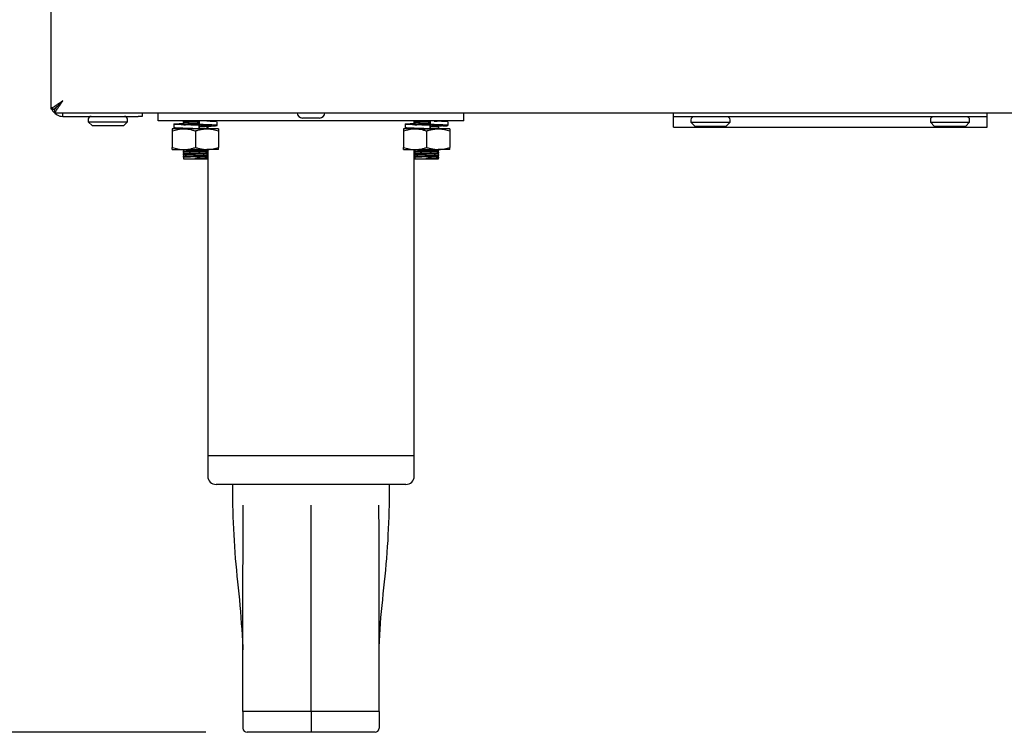
# Model space of a CAD drawing. Units: millimetres. Extents: x 5 to 415, y 5 to 292.
# Drawn here: x 39 to 63, y 60 to 77 of the extents above; entities that cross this region are included whole.
import ezdxf

# ---------------------------------------------------------------- set-up
doc = ezdxf.new("R2010")
doc.units = ezdxf.units.MM
doc.layers.add('FORMAT', color=7, linetype='Continuous')
doc.styles.add('SLDTEXTSTYLE0', font='TXT', dxfattribs={"width": 0.75})
doc.dimstyles.new('SLDDIMSTYLE0', dxfattribs={"dimtxt": 3.5, "dimasz": 3.302, "dimexe": 0, "dimexo": 0.0625, "dimgap": 0.875, "dimtad": 1, "dimlfac": 10, "dimrnd": 1e-09, "dimzin": 12, "dimdsep": 46, "dimtxsty": 'SLDTEXTSTYLE0', "dimsah": 1, "dimcen": 0.09, "dimadec": 0, "dimazin": 3, "dimtfac": 1, "dimtofl": 0, "dimtmove": 0, "dimatfit": 3, "dimfxl": 0, "dimfrac": 2, "dimtolj": 1, "dimtzin": 12, "dimarcsym": 0})

# ---------------------------------------------------------------- blocks, each defined once
blk = doc.blocks.new('_D_3')
at = {"layer": 'FORMAT'}
for p, q in [((44.779, 84.212), (30.778, 84.212)), ((31.778, 84.212), (31.778, 59.712)), ((43.529, 59.712), (30.778, 59.712))]:
    blk.add_line(p, q, dxfattribs=at)
for points in [[(31.778, 84.212), (31.27, 80.91), (32.286, 80.91)], [(31.778, 59.712), (32.286, 63.014), (31.27, 63.014)]]:
    blk.add_solid(points, dxfattribs=at)
at = {"layer": 'FORMAT', "insert": (27.266, 68.347), "char_height": 3.5, "attachment_point": 1, "rotation": 90, "style": 'SLDTEXTSTYLE0'}
blk.add_mtext('245', dxfattribs=at)

msp = doc.modelspace()

# ---------------------------------------------------------------- linework, layer by layer
at = {"color": 7, "linetype": 'Continuous', "lineweight": 25}
for p, q in [((39.7793, 83.8651), (39.7793, 74.8092)), ((39.7793, 74.8092), (39.8693, 74.8092)), ((39.8764, 74.7121), (39.8764, 74.8021)), ((39.8764, 74.7121), (129.6823, 74.7121)), ((40.0693, 74.6221), (40.0693, 74.7121)), ((41.9893, 74.7121), (41.9893, 74.6221)), ((42.3793, 74.5121), (42.3793, 74.7121)), ((49.7793, 74.5121), (49.7793, 74.7121)), ((54.8543, 74.6121), (54.8543, 74.7121)), ((62.4543, 74.6121), (62.4543, 74.7121)), ((40.0693, 74.6221), (41.8893, 74.6221)), ((40.6843, 74.5521), (40.6843, 74.4921)), ((40.6843, 74.4921), (40.7843, 74.3921)), ((40.6843, 74.4921), (41.6343, 74.4921)), ((41.5343, 74.3921), (41.6343, 74.4921)), ((41.6343, 74.4921), (41.6343, 74.5521)), ((41.9893, 74.6221), (41.8893, 74.6221)), ((49.7793, 74.5121), (42.3793, 74.5121)), ((42.7564, 74.4364), (42.7564, 74.3507)), ((42.9812, 74.4859), (42.9789, 74.4865)), ((42.9812, 74.4259), (42.9789, 74.4265)), ((42.9943, 74.5121), (42.9943, 74.4996)), ((42.9943, 74.4771), (42.9943, 74.4396)), ((43.3664, 74.5121), (43.3664, 74.4264)), ((43.3664, 74.4073), (43.3664, 74.3216)), ((43.3667, 74.4073), (43.3664, 74.4073)), ((43.3667, 74.3216), (43.3667, 74.4073)), ((43.8023, 74.403), (43.8023, 74.4888)), ((46.2843, 74.5821), (45.8743, 74.5821)), ((48.3564, 74.4364), (48.3564, 74.3507)), ((48.5793, 74.4864), (48.5793, 74.5121)), ((48.5793, 74.4523), (48.5793, 74.4855)), ((48.5943, 74.5121), (48.5943, 74.4996)), ((48.5943, 74.4771), (48.5943, 74.4396)), ((48.9664, 74.5121), (48.9664, 74.4264)), ((48.9664, 74.4073), (48.9664, 74.3216)), ((48.9667, 74.4073), (48.9664, 74.4073)), ((48.9667, 74.3216), (48.9667, 74.4073)), ((49.4023, 74.403), (49.4023, 74.4888)), ((54.8543, 74.3621), (54.8543, 74.6121)), ((62.4543, 74.6121), (54.8543, 74.6121)), ((55.2793, 74.5421), (55.2793, 74.4821)), ((55.2793, 74.4821), (55.3793, 74.3821)), ((55.2793, 74.4821), (56.2293, 74.4821)), ((56.1293, 74.3821), (56.2293, 74.4821)), ((56.2293, 74.4821), (56.2293, 74.5421)), ((61.0793, 74.5421), (61.0793, 74.4821)), ((61.0793, 74.4821), (61.1793, 74.3821)), ((61.0793, 74.4821), (62.0293, 74.4821)), ((61.9293, 74.3821), (62.0293, 74.4821)), ((62.0293, 74.4821), (62.0293, 74.5421)), ((62.4543, 74.3621), (62.4543, 74.6121)), ((41.5343, 74.3921), (40.7843, 74.3921)), ((42.9993, 74.3216), (42.7193, 74.3216)), ((42.7193, 74.2716), (42.7193, 73.8716)), ((43.5593, 74.3216), (42.9993, 74.3216)), ((43.2793, 74.2716), (43.2793, 73.8716)), ((43.8393, 74.3216), (43.5593, 74.3216)), ((43.5643, 74.3496), (43.5643, 74.3871)), ((43.5643, 74.3216), (43.5643, 74.3271)), ((43.577, 74.3958), (43.5778, 74.3965)), ((43.577, 74.3358), (43.5778, 74.3365)), ((43.5793, 74.3872), (43.5793, 74.3381)), ((43.5793, 74.3352), (43.5793, 74.3216)), ((43.8393, 74.2716), (43.8393, 73.8716)), ((48.5993, 74.3216), (48.3193, 74.3216)), ((48.3193, 74.2716), (48.3193, 73.8716)), ((48.5793, 74.3216), (48.5793, 74.3348)), ((49.1593, 74.3216), (48.5993, 74.3216)), ((48.8793, 74.2716), (48.8793, 73.8716)), ((48.8834, 74.3216), (48.9253, 74.3229)), ((49.4393, 74.3216), (49.1593, 74.3216)), ((49.1643, 74.3496), (49.1643, 74.3871)), ((49.1643, 74.3216), (49.1643, 74.3271)), ((49.4393, 74.2716), (49.4393, 73.8716)), ((54.8543, 74.3621), (62.4543, 74.3621)), ((56.1293, 74.3821), (55.3793, 74.3821)), ((61.9293, 74.3821), (61.1793, 74.3821)), ((42.7193, 73.8216), (42.9993, 73.8216)), ((42.9812, 73.7059), (42.9789, 73.7065)), ((42.9943, 73.8171), (42.9943, 73.7796)), ((42.9943, 73.7571), (42.9943, 73.7196)), ((42.9943, 73.6971), (42.9943, 73.6596)), ((42.9993, 73.8216), (43.5593, 73.8216)), ((43.8393, 73.8216), (43.5593, 73.8216)), ((43.5643, 73.8096), (43.5643, 73.8216)), ((43.5643, 73.7496), (43.5643, 73.7871)), ((43.5643, 73.6896), (43.5643, 73.7271)), ((43.577, 73.7358), (43.5778, 73.7365)), ((43.5793, 73.8216), (43.5793, 73.7981)), ((43.5793, 73.7952), (43.5793, 73.7381)), ((43.5793, 73.7352), (43.5793, 73.6781)), ((48.3193, 73.8216), (48.5993, 73.8216)), ((48.5793, 73.7664), (48.5793, 73.8216)), ((48.5793, 73.7064), (48.5793, 73.7655)), ((48.5793, 73.6464), (48.5793, 73.7055)), ((48.5943, 73.8171), (48.5943, 73.7796)), ((48.5943, 73.7571), (48.5943, 73.7196)), ((48.5943, 73.6971), (48.5943, 73.6596)), ((48.5993, 73.8216), (49.1593, 73.8216)), ((49.4393, 73.8216), (49.1593, 73.8216)), ((49.1643, 73.8096), (49.1643, 73.8216)), ((49.1643, 73.7496), (49.1643, 73.7871)), ((49.1643, 73.6896), (49.1643, 73.7271)), ((42.9812, 73.6459), (42.9789, 73.6465)), ((42.9943, 73.6371), (42.9943, 73.5921)), ((42.9943, 73.5921), (43.2793, 73.5921)), ((43.2793, 73.6052), (43.2793, 73.6146)), ((43.2793, 73.6015), (43.2793, 73.6052)), ((43.2793, 73.5921), (43.2793, 73.6015)), ((43.2793, 73.5921), (43.5643, 73.5921)), ((43.5643, 73.6296), (43.5643, 73.6671)), ((43.577, 73.6758), (43.5778, 73.6765)), ((43.5793, 73.6752), (43.5793, 73.6181)), ((43.5793, 73.6152), (43.5793, 66.4121)), ((48.5793, 66.4121), (48.5793, 73.6455)), ((48.5943, 73.6371), (48.5943, 73.5921)), ((48.5943, 73.5921), (48.8793, 73.5921)), ((48.8793, 73.6052), (48.8793, 73.6146)), ((48.8793, 73.6015), (48.8793, 73.6052)), ((48.8793, 73.5921), (48.8793, 73.6015)), ((48.8793, 73.5921), (49.1643, 73.5921)), ((49.1643, 73.6296), (49.1643, 73.6671)), ((43.5793, 66.4121), (43.5793, 65.9121)), ((43.5793, 66.4121), (46.0793, 66.4121)), ((46.0793, 66.4121), (48.5793, 66.4121)), ((48.5793, 65.9121), (48.5793, 66.4121)), ((46.0793, 65.7121), (43.7793, 65.7121)), ((44.1793, 65.7121), (44.1793, 65.2111)), ((48.3793, 65.7121), (46.0793, 65.7121)), ((47.9793, 65.2111), (47.9793, 65.7121)), ((44.4271, 61.776), (44.4293, 61.7058)), ((47.7293, 61.7058), (47.7315, 61.776)), ((46.0793, 60.2121), (44.4293, 60.2121)), ((44.4293, 60.2121), (44.4293, 59.8121)), ((47.7293, 60.2121), (46.0793, 60.2121)), ((46.0793, 60.2121), (46.0793, 59.8121)), ((47.7293, 60.2121), (47.7293, 59.8121)), ((46.0793, 59.7121), (44.5293, 59.7121)), ((46.0793, 59.8121), (46.0793, 59.7121)), ((47.6293, 59.7121), (46.0793, 59.7121))]:
    msp.add_line(p, q, dxfattribs=at)
at = {"color": 7, "linetype": 'Continuous', "lineweight": 25, "flags": 128}
msp.add_lwpolyline([(40.0693, 75.0021), (40.0693, 75.0021)], dxfattribs=at)
at = {"color": 7, "linetype": 'Continuous', "lineweight": 25}
for centre, radius, start, end in [((45.8743, 74.7121), 0.13, 180, 270), ((46.2843, 74.7121), 0.13, 270, 0), ((40.7543, 74.5521), 0.07, 90, 180), ((41.5643, 74.5521), 0.07, 0, 90), ((55.3493, 74.5421), 0.07, 90, 180), ((56.1593, 74.5421), 0.07, 0, 90), ((61.1493, 74.5421), 0.07, 90, 180), ((61.9593, 74.5421), 0.07, 0, 90), ((43.7793, 65.9121), 0.2, 180, 270), ((48.3793, 65.9121), 0.2, 270, 0), ((44.5293, 59.8121), 0.1, 180, 270), ((47.6293, 59.8121), 0.1, 270, 0)]:
    msp.add_arc(centre, radius, start, end, dxfattribs=at)
for points, knots in [([(40.0693, 75.0021), (40.0598, 74.9956), (40.0406, 74.9825), (40.0117, 74.9629), (39.9829, 74.9434), (39.9565, 74.9255), (39.9328, 74.9092), (39.9115, 74.8946), (39.8909, 74.8805), (39.8668, 74.8645), (39.8404, 74.8482), (39.8148, 74.8331), (39.7951, 74.8216), (39.7846, 74.8149), (39.78, 74.811), (39.7796, 74.8098), (39.7793, 74.8092)], [0, 0, 0, 0, 0.0690711, 0.1386155, 0.2096904, 0.2813156, 0.3377831, 0.3945584, 0.4524017, 0.5106862, 0.6058247, 0.703653, 0.7988359, 0.8970327, 0.9482848, 1, 1, 1, 1]), ([(40.0693, 75.0021), (40.0618, 74.9947), (40.0467, 74.9797), (40.0239, 74.9574), (40.0012, 74.935), (39.977, 74.9111), (39.9518, 74.8858), (39.9279, 74.8627), (39.9072, 74.8446), (39.891, 74.8308), (39.8784, 74.8201), (39.8722, 74.814), (39.8697, 74.8107), (39.8694, 74.8097), (39.8693, 74.8092)], [0, 0, 0, 0, 0.0840731, 0.1687102, 0.2552152, 0.3424189, 0.4514272, 0.5627154, 0.6505185, 0.7407179, 0.8286061, 0.9195494, 0.9596279, 1, 1, 1, 1]), ([(39.8764, 74.7121), (39.8784, 74.7137), (39.8823, 74.7168), (39.8961, 74.7403), (39.9155, 74.7737), (39.9462, 74.8224), (39.9984, 74.8971), (40.043, 74.9632), (40.0693, 75.0021)], [0, 0, 0, 0, 0.137444, 0.2698076, 0.3984184, 0.5247233, 0.7200575, 1, 1, 1, 1]), ([(39.8764, 74.8021), (39.8784, 74.8032), (39.8824, 74.8054), (39.8963, 74.8218), (39.9159, 74.8451), (39.947, 74.879), (39.9991, 74.9304), (40.0431, 74.9754), (40.0693, 75.0021)], [0, 0, 0, 0, 0.12682295, 0.25091786, 0.3746751, 0.50050516, 0.70303581, 1, 1, 1, 1]), ([(39.8011, 74.8092), (39.8021, 74.8042), (39.8077, 74.7738), (39.838, 74.7346), (39.8819, 74.6883), (39.9314, 74.6546), (39.9949, 74.6278), (40.0436, 74.6241), (40.0693, 74.6221)], [0, 0, 0, 0, 0.0482583, 0.296404, 0.4423154, 0.6073146, 0.7928714, 1, 1, 1, 1]), ([(39.8662, 74.7753), (39.8561, 74.7804), (39.8379, 74.7897), (39.8299, 74.8032), (39.8264, 74.8092)], [0, 0, 0, 0, 0.5575436, 1, 1, 1, 1]), ([(43.3664, 74.4073), (43.2982, 74.4094), (43.1598, 74.4137), (42.9685, 74.4208), (42.825, 74.4267), (42.7498, 74.4335), (42.7571, 74.4404), (42.8383, 74.4462), (42.9426, 74.4507), (42.9943, 74.4529)], [0, 0, 0, 0, 0.1428404, 0.2894182, 0.4302171, 0.5755279, 0.7208388, 0.8616376, 1, 1, 1, 1]), ([(43.3667, 74.4073), (43.3157, 74.4094), (43.2125, 74.4137), (43.0654, 74.4208), (42.9515, 74.4267), (42.8864, 74.4335), (42.8844, 74.4404), (42.9238, 74.4452), (42.9773, 74.4485), (42.9943, 74.4495)], [0, 0, 0, 0, 0.154008, 0.3120525, 0.4638558, 0.6205319, 0.777208, 0.9290113, 1, 1, 1, 1]), ([(42.9789, 74.4902), (42.9787, 74.4903), (42.9747, 74.4913), (42.9894, 74.4933), (43.0233, 74.4957), (43.0791, 74.4983), (43.1504, 74.5011), (43.2205, 74.5035), (43.291, 74.5056), (43.3379, 74.5069), (43.3649, 74.5079), (43.3669, 74.508)], [0, 0, 0, 0, 0.01150876, 0.16282562, 0.3083119, 0.45644686, 0.60865758, 0.75898298, 0.84146063, 0.98817256, 1, 1, 1, 1]), ([(42.9789, 74.4302), (42.9787, 74.4303), (42.9747, 74.4313), (42.9894, 74.4333), (43.0233, 74.4357), (43.0791, 74.4383), (43.1504, 74.4411), (43.2205, 74.4435), (43.291, 74.4456), (43.3377, 74.4469), (43.3646, 74.4479), (43.3664, 74.448)], [0, 0, 0, 0, 0.0115189, 0.1629694, 0.3085842, 0.4568499, 0.6091951, 0.7596532, 0.8422037, 0.9890452, 1, 1, 1, 1]), ([(42.9787, 74.4859), (42.9814, 74.4843), (42.9866, 74.4813), (42.9918, 74.4783), (42.9943, 74.4768)], [0, 0, 0, 0, 0.5210064, 1, 1, 1, 1]), ([(42.9951, 74.4771), (42.9949, 74.4772), (42.9911, 74.4782), (43.005, 74.4801), (43.0371, 74.4826), (43.0899, 74.4852), (43.1574, 74.488), (43.2236, 74.4904), (43.2904, 74.4925), (43.3375, 74.4939), (43.3655, 74.495), (43.37, 74.4952)], [0, 0, 0, 0, 0.0111115, 0.1600567, 0.3032613, 0.4490737, 0.598899, 0.746868, 0.8280521, 0.9724634, 1, 1, 1, 1]), ([(42.9951, 74.4171), (42.9949, 74.4172), (42.9911, 74.4182), (43.005, 74.4201), (43.0371, 74.4226), (43.0899, 74.4252), (43.1574, 74.428), (43.2237, 74.4304), (43.2904, 74.4325), (43.3362, 74.4339), (43.3631, 74.4349), (43.3664, 74.435)], [0, 0, 0, 0, 0.0111925, 0.1612237, 0.3054725, 0.452348, 0.6032657, 0.7523136, 0.8340896, 0.9795539, 1, 1, 1, 1]), ([(42.9944, 74.4998), (42.9972, 74.5008), (43.0026, 74.5026), (43.0377, 74.5051), (43.0898, 74.5077), (43.1477, 74.5101), (43.1892, 74.5116), (43.2045, 74.5121)], [0, 0, 0, 0, 0.2205975, 0.432693, 0.6486507, 0.8705517, 1, 1, 1, 1]), ([(42.9944, 74.4398), (42.9972, 74.4408), (43.0026, 74.4426), (43.0377, 74.4451), (43.0897, 74.4477), (43.1574, 74.4505), (43.2237, 74.4529), (43.2904, 74.455), (43.3362, 74.4564), (43.3631, 74.4574), (43.3664, 74.4575)], [0, 0, 0, 0, 0.1517294, 0.297611, 0.446149, 0.598775, 0.74951, 0.8322116, 0.9793225, 1, 1, 1, 1]), ([(43.5609, 74.3865), (43.5688, 74.3868), (43.6381, 74.3893), (43.7314, 74.3933), (43.8093, 74.4002), (43.802, 74.407), (43.7163, 74.4129), (43.5652, 74.4201), (43.4321, 74.4243), (43.3664, 74.4264)], [0, 0, 0, 0, 0.0205077, 0.180565, 0.3457514, 0.5109379, 0.6709952, 0.8376219, 1, 1, 1, 1]), ([(43.3667, 74.3975), (43.3884, 74.3983), (43.4354, 74.4001), (43.4936, 74.4028), (43.5377, 74.4052), (43.5621, 74.4075), (43.5618, 74.409), (43.5617, 74.4096)], [0, 0, 0, 0, 0.1941704, 0.4186526, 0.6344153, 0.8548614, 1, 1, 1, 1]), ([(43.6639, 74.404), (43.6656, 74.405), (43.6712, 74.4082), (43.6195, 74.413), (43.544, 74.4176), (43.5055, 74.42)], [0, 0, 0, 0, 0.17973527, 0.58177799, 1, 1, 1, 1]), ([(43.7923, 74.4888), (43.7935, 74.4901), (43.7966, 74.4936), (43.7163, 74.4987), (43.6102, 74.5033), (43.5561, 74.5057)], [0, 0, 0, 0, 0.2264915, 0.6058172, 1, 1, 1, 1]), ([(48.9664, 74.4073), (48.8982, 74.4094), (48.7598, 74.4137), (48.5685, 74.4208), (48.425, 74.4267), (48.3498, 74.4335), (48.3571, 74.4404), (48.4383, 74.4462), (48.5426, 74.4507), (48.5943, 74.4529)], [0, 0, 0, 0, 0.1428404, 0.2894182, 0.4302171, 0.5755279, 0.7208388, 0.8616376, 1, 1, 1, 1]), ([(48.9667, 74.4073), (48.9157, 74.4094), (48.8125, 74.4137), (48.6654, 74.4208), (48.5515, 74.4267), (48.4864, 74.4335), (48.4844, 74.4404), (48.5238, 74.4452), (48.5773, 74.4485), (48.5943, 74.4495)], [0, 0, 0, 0, 0.154008, 0.3120525, 0.4638558, 0.6205319, 0.777208, 0.9290113, 1, 1, 1, 1]), ([(48.5812, 74.4859), (48.58, 74.4861), (48.5745, 74.4874), (48.5889, 74.4895), (48.6234, 74.4919), (48.679, 74.4946), (48.7504, 74.4974), (48.8205, 74.4998), (48.891, 74.5019), (48.9379, 74.5032), (48.9649, 74.5042), (48.967, 74.5042)], [0, 0, 0, 0, 0.0441297, 0.1904352, 0.3311033, 0.4743323, 0.6215021, 0.7668489, 0.8465951, 0.9884482, 1, 1, 1, 1]), ([(48.5812, 74.4259), (48.58, 74.4261), (48.5745, 74.4274), (48.5889, 74.4295), (48.6234, 74.4319), (48.679, 74.4346), (48.7504, 74.4374), (48.8205, 74.4398), (48.891, 74.4419), (48.9377, 74.4432), (48.9646, 74.4442), (48.9664, 74.4442)], [0, 0, 0, 0, 0.0441725, 0.19062, 0.3314245, 0.4747924, 0.622105, 0.7675929, 0.8474164, 0.9894071, 1, 1, 1, 1]), ([(48.5782, 74.4905), (48.5811, 74.4914), (48.5868, 74.4933), (48.624, 74.4957), (48.6789, 74.4983), (48.7505, 74.5011), (48.8205, 74.5035), (48.891, 74.5056), (48.9379, 74.5069), (48.9649, 74.5079), (48.9669, 74.508)], [0, 0, 0, 0, 0.1530786, 0.3002587, 0.4501184, 0.6041013, 0.7561769, 0.8396148, 0.9880349, 1, 1, 1, 1]), ([(48.5782, 74.4305), (48.5811, 74.4314), (48.5868, 74.4333), (48.624, 74.4357), (48.6789, 74.4383), (48.7505, 74.4411), (48.8205, 74.4435), (48.891, 74.4456), (48.9377, 74.4469), (48.9646, 74.4479), (48.9664, 74.448)], [0, 0, 0, 0, 0.15321535, 0.30052698, 0.45052052, 0.60464096, 0.75685241, 0.84036487, 0.98891753, 1, 1, 1, 1]), ([(48.5787, 74.4859), (48.5814, 74.4843), (48.5866, 74.4813), (48.5918, 74.4783), (48.5943, 74.4768)], [0, 0, 0, 0, 0.5210064, 1, 1, 1, 1]), ([(48.5951, 74.4771), (48.5949, 74.4772), (48.5911, 74.4782), (48.605, 74.4801), (48.6371, 74.4826), (48.6899, 74.4852), (48.7574, 74.488), (48.8236, 74.4904), (48.8904, 74.4925), (48.9375, 74.4939), (48.9655, 74.495), (48.97, 74.4952)], [0, 0, 0, 0, 0.0111115, 0.1600567, 0.3032613, 0.4490737, 0.598899, 0.746868, 0.8280521, 0.9724634, 1, 1, 1, 1]), ([(48.5951, 74.4171), (48.5949, 74.4172), (48.5911, 74.4182), (48.605, 74.4201), (48.6371, 74.4226), (48.6899, 74.4252), (48.7574, 74.428), (48.8237, 74.4304), (48.8904, 74.4325), (48.9362, 74.4339), (48.9631, 74.4349), (48.9664, 74.435)], [0, 0, 0, 0, 0.0111925, 0.1612237, 0.3054725, 0.452348, 0.6032657, 0.7523136, 0.8340896, 0.9795539, 1, 1, 1, 1]), ([(48.5944, 74.4998), (48.5972, 74.5008), (48.6026, 74.5026), (48.6377, 74.5051), (48.6898, 74.5077), (48.7477, 74.5101), (48.7892, 74.5116), (48.8045, 74.5121)], [0, 0, 0, 0, 0.2205975, 0.432693, 0.6486507, 0.8705517, 1, 1, 1, 1]), ([(48.5944, 74.4398), (48.5972, 74.4408), (48.6026, 74.4426), (48.6377, 74.4451), (48.6897, 74.4477), (48.7574, 74.4505), (48.8237, 74.4529), (48.8904, 74.455), (48.9362, 74.4564), (48.9631, 74.4574), (48.9664, 74.4575)], [0, 0, 0, 0, 0.1517294, 0.297611, 0.446149, 0.598775, 0.74951, 0.8322116, 0.9793225, 1, 1, 1, 1]), ([(49.3923, 74.403), (49.3935, 74.4044), (49.3969, 74.4079), (49.314, 74.4129), (49.1658, 74.4201), (49.0323, 74.4243), (48.9664, 74.4264)], [0, 0, 0, 0, 0.16346823, 0.43724325, 0.72225526, 1, 1, 1, 1]), ([(48.9667, 74.3975), (48.9884, 74.3983), (49.0354, 74.4001), (49.0936, 74.4028), (49.1377, 74.4052), (49.1621, 74.4075), (49.1618, 74.409), (49.1617, 74.4096)], [0, 0, 0, 0, 0.1941704, 0.4186526, 0.6344153, 0.8548614, 1, 1, 1, 1]), ([(49.0608, 74.5078), (49.0754, 74.5084), (49.1114, 74.5099), (49.141, 74.5112), (49.1497, 74.5121), (49.1499, 74.5121)], [0, 0, 0, 0, 0.4014698, 0.9861273, 1, 1, 1, 1]), ([(49.2639, 74.404), (49.2656, 74.405), (49.2712, 74.4082), (49.2195, 74.413), (49.144, 74.4176), (49.1055, 74.42)], [0, 0, 0, 0, 0.17973527, 0.58177799, 1, 1, 1, 1]), ([(49.3923, 74.4888), (49.3935, 74.4901), (49.3966, 74.4936), (49.3163, 74.4987), (49.2102, 74.5033), (49.1561, 74.5057)], [0, 0, 0, 0, 0.2264915, 0.6058172, 1, 1, 1, 1]), ([(42.7193, 74.2716), (42.7419, 74.2788), (42.7872, 74.2931), (42.8567, 74.3088), (42.9275, 74.3196), (42.9753, 74.3209), (42.9993, 74.3216)], [0, 0, 0, 0, 0.2472686, 0.4953626, 0.746874, 1, 1, 1, 1]), ([(42.7193, 74.3216), (42.7193, 74.3214), (42.7193, 74.321), (42.7193, 74.3162), (42.7193, 74.3026), (42.7193, 74.282), (42.7193, 74.2716)], [0, 0, 0, 0, 0.1340925, 0.2684558, 0.6323976, 1, 1, 1, 1]), ([(43.3664, 74.3216), (43.2982, 74.3237), (43.16, 74.3279), (42.9677, 74.3351), (42.8279, 74.341), (42.7559, 74.3465), (42.764, 74.3497), (42.7664, 74.3507)], [0, 0, 0, 0, 0.2243205, 0.4545104, 0.6756247, 0.9038249, 1, 1, 1, 1]), ([(42.9993, 74.3216), (43.006, 74.3216), (43.0375, 74.3213), (43.0942, 74.3167), (43.1688, 74.3035), (43.2305, 74.2874), (43.2671, 74.2756), (43.2793, 74.2716)], [0, 0, 0, 0, 0.0700375, 0.3332556, 0.5984928, 0.8658195, 1, 1, 1, 1]), ([(43.2793, 74.2716), (43.2924, 74.2758), (43.3315, 74.2885), (43.3977, 74.3052), (43.4782, 74.319), (43.5323, 74.3207), (43.5593, 74.3216)], [0, 0, 0, 0, 0.1430874, 0.4290615, 0.7145087, 1, 1, 1, 1]), ([(43.3667, 74.388), (43.3914, 74.3889), (43.4428, 74.3906), (43.5058, 74.3934), (43.5524, 74.3958), (43.5782, 74.3981), (43.5779, 74.3996), (43.5778, 74.4002)], [0, 0, 0, 0, 0.20568431, 0.4270488, 0.63981685, 0.8572023, 1, 1, 1, 1]), ([(43.3667, 74.375), (43.3884, 74.3758), (43.4354, 74.3776), (43.4936, 74.3803), (43.5377, 74.3827), (43.5621, 74.385), (43.5618, 74.3865), (43.5617, 74.3871)], [0, 0, 0, 0, 0.1941704, 0.4186526, 0.6344153, 0.8548614, 1, 1, 1, 1]), ([(43.5593, 74.3216), (43.566, 74.3216), (43.5944, 74.3213), (43.6446, 74.3176), (43.7099, 74.3072), (43.775, 74.292), (43.8179, 74.2784), (43.8393, 74.2716)], [0, 0, 0, 0, 0.0700349, 0.2997969, 0.5308206, 0.7650202, 1, 1, 1, 1]), ([(43.5799, 74.3409), (43.5772, 74.3425), (43.572, 74.3455), (43.5668, 74.3485), (43.5643, 74.3499)], [0, 0, 0, 0, 0.5210064, 1, 1, 1, 1]), ([(43.5788, 74.3924), (43.5855, 74.3927), (43.6308, 74.3952), (43.6474, 74.3979), (43.6616, 74.4002)], [0, 0, 0, 0, 0.14690936, 1, 1, 1, 1]), ([(43.8393, 74.3216), (43.8393, 74.3214), (43.8393, 74.321), (43.8393, 74.3162), (43.8393, 74.3026), (43.8393, 74.282), (43.8393, 74.2716)], [0, 0, 0, 0, 0.1340925, 0.2684558, 0.6323976, 1, 1, 1, 1]), ([(48.3193, 74.2716), (48.3419, 74.2788), (48.3872, 74.2931), (48.4567, 74.3088), (48.5275, 74.3196), (48.5753, 74.3209), (48.5993, 74.3216)], [0, 0, 0, 0, 0.2472686, 0.4953626, 0.746874, 1, 1, 1, 1]), ([(48.3193, 74.3216), (48.3193, 74.3214), (48.3193, 74.321), (48.3193, 74.3162), (48.3193, 74.3026), (48.3193, 74.282), (48.3193, 74.2716)], [0, 0, 0, 0, 0.1340925, 0.2684558, 0.6323976, 1, 1, 1, 1]), ([(48.9664, 74.3216), (48.8982, 74.3237), (48.76, 74.3279), (48.5677, 74.3351), (48.4279, 74.341), (48.3559, 74.3465), (48.364, 74.3497), (48.3664, 74.3507)], [0, 0, 0, 0, 0.22432048, 0.45451036, 0.6756247, 0.90382489, 1, 1, 1, 1]), ([(48.5993, 74.3216), (48.606, 74.3216), (48.6375, 74.3213), (48.6942, 74.3167), (48.7688, 74.3035), (48.8305, 74.2874), (48.8671, 74.2756), (48.8793, 74.2716)], [0, 0, 0, 0, 0.0700375, 0.3332556, 0.5984928, 0.8658195, 1, 1, 1, 1]), ([(48.7669, 74.3216), (48.7887, 74.3224), (48.8206, 74.3235), (48.8545, 74.3245), (48.8652, 74.3248)], [0, 0, 0, 0, 0.6835678, 1, 1, 1, 1]), ([(48.8793, 74.2716), (48.8924, 74.2758), (48.9315, 74.2885), (48.9977, 74.3052), (49.0782, 74.319), (49.1323, 74.3207), (49.1593, 74.3216)], [0, 0, 0, 0, 0.1430874, 0.4290615, 0.7145087, 1, 1, 1, 1]), ([(48.9667, 74.388), (48.9914, 74.3889), (49.0428, 74.3906), (49.1058, 74.3934), (49.1524, 74.3958), (49.1782, 74.3981), (49.1779, 74.3996), (49.1778, 74.4002)], [0, 0, 0, 0, 0.20568431, 0.4270488, 0.63981685, 0.8572023, 1, 1, 1, 1]), ([(48.9667, 74.3842), (48.9914, 74.3851), (49.0428, 74.3869), (49.1058, 74.3896), (49.1524, 74.392), (49.1783, 74.3944), (49.1779, 74.3959), (49.1778, 74.3965)], [0, 0, 0, 0, 0.2056176, 0.4269103, 0.6396093, 0.8569242, 1, 1, 1, 1]), ([(48.9667, 74.375), (48.9884, 74.3758), (49.0354, 74.3776), (49.0936, 74.3803), (49.1377, 74.3827), (49.1621, 74.385), (49.1618, 74.3865), (49.1617, 74.3871)], [0, 0, 0, 0, 0.1941704, 0.4186526, 0.6344153, 0.8548614, 1, 1, 1, 1]), ([(48.9667, 74.328), (48.9914, 74.3289), (49.0428, 74.3306), (49.1058, 74.3334), (49.1524, 74.3358), (49.1782, 74.3381), (49.1779, 74.3396), (49.1778, 74.3402)], [0, 0, 0, 0, 0.20568431, 0.4270488, 0.63981685, 0.8572023, 1, 1, 1, 1]), ([(48.9667, 74.3242), (48.9914, 74.3251), (49.0428, 74.3269), (49.1058, 74.3296), (49.1524, 74.332), (49.1783, 74.3344), (49.1779, 74.3359), (49.1778, 74.3365)], [0, 0, 0, 0, 0.2056176, 0.4269103, 0.6396093, 0.8569242, 1, 1, 1, 1]), ([(49.1593, 74.3216), (49.166, 74.3216), (49.1944, 74.3213), (49.2446, 74.3176), (49.3099, 74.3072), (49.375, 74.292), (49.4179, 74.2784), (49.4393, 74.2716)], [0, 0, 0, 0, 0.0700349, 0.2997969, 0.5308206, 0.7650202, 1, 1, 1, 1]), ([(49.1799, 74.3409), (49.1772, 74.3425), (49.172, 74.3455), (49.1668, 74.3485), (49.1643, 74.3499)], [0, 0, 0, 0, 0.5210064, 1, 1, 1, 1]), ([(49.1732, 74.3921), (49.1819, 74.3925), (49.2294, 74.3951), (49.2471, 74.3979), (49.2616, 74.4002)], [0, 0, 0, 0, 0.1819605, 1, 1, 1, 1]), ([(49.2732, 74.3913), (49.2902, 74.392), (49.3572, 74.3948), (49.3788, 74.3979), (49.395, 74.4002)], [0, 0, 0, 0, 0.2536379, 1, 1, 1, 1]), ([(49.4393, 74.3216), (49.4393, 74.3214), (49.4393, 74.321), (49.4393, 74.3162), (49.4393, 74.3026), (49.4393, 74.282), (49.4393, 74.2716)], [0, 0, 0, 0, 0.1340925, 0.2684558, 0.6323976, 1, 1, 1, 1]), ([(42.7193, 73.8716), (42.7419, 73.8645), (42.7872, 73.8502), (42.8567, 73.8344), (42.9275, 73.8237), (42.9753, 73.8223), (42.9993, 73.8216)], [0, 0, 0, 0, 0.2472686, 0.4953626, 0.746874, 1, 1, 1, 1]), ([(42.7193, 73.8216), (42.7193, 73.8218), (42.7193, 73.8222), (42.7193, 73.8271), (42.7193, 73.8406), (42.7193, 73.8613), (42.7193, 73.8716)], [0, 0, 0, 0, 0.1340925, 0.2684558, 0.6323976, 1, 1, 1, 1]), ([(42.9789, 73.7702), (42.9787, 73.7703), (42.9747, 73.7713), (42.9894, 73.7733), (43.0233, 73.7757), (43.0791, 73.7783), (43.1505, 73.7811), (43.2204, 73.7835), (43.2913, 73.7856), (43.3629, 73.7878), (43.4407, 73.7906), (43.5059, 73.7934), (43.5524, 73.7958), (43.5782, 73.7981), (43.5779, 73.7996), (43.5778, 73.8002)], [0, 0, 0, 0, 0.0068405, 0.0967798, 0.1832534, 0.2713014, 0.3617719, 0.4511218, 0.5001446, 0.5873468, 0.6776185, 0.7674616, 0.8538158, 0.942044, 1, 1, 1, 1]), ([(42.9789, 73.7102), (42.9787, 73.7103), (42.9747, 73.7113), (42.9894, 73.7133), (43.0233, 73.7157), (43.0791, 73.7183), (43.1505, 73.7211), (43.2204, 73.7235), (43.2913, 73.7256), (43.3629, 73.7278), (43.4407, 73.7306), (43.5059, 73.7334), (43.5524, 73.7358), (43.5782, 73.7381), (43.5779, 73.7396), (43.5778, 73.7402)], [0, 0, 0, 0, 0.0068405, 0.0967798, 0.1832534, 0.2713014, 0.3617719, 0.4511218, 0.5001446, 0.5873468, 0.6776185, 0.7674616, 0.8538158, 0.942044, 1, 1, 1, 1]), ([(42.9812, 73.7659), (42.98, 73.7661), (42.9745, 73.7674), (42.9889, 73.7695), (43.0234, 73.7719), (43.079, 73.7746), (43.1505, 73.7774), (43.2204, 73.7798), (43.2913, 73.7818), (43.3629, 73.784), (43.4407, 73.7868), (43.5059, 73.7896), (43.5524, 73.792), (43.5783, 73.7944), (43.5779, 73.7959), (43.5778, 73.7965)], [0, 0, 0, 0, 0.0265853, 0.1147247, 0.199468, 0.2857541, 0.3744142, 0.4619762, 0.510018, 0.5954752, 0.6839405, 0.7719858, 0.856612, 0.9430747, 1, 1, 1, 1]), ([(42.9787, 73.7659), (42.9814, 73.7643), (42.9866, 73.7613), (42.9918, 73.7583), (42.9943, 73.7568)], [0, 0, 0, 0, 0.5210064, 1, 1, 1, 1]), ([(42.9787, 73.7059), (42.9814, 73.7043), (42.9866, 73.7013), (42.9918, 73.6983), (42.9943, 73.6968)], [0, 0, 0, 0, 0.5210064, 1, 1, 1, 1]), ([(42.9951, 73.7571), (42.9949, 73.7572), (42.9911, 73.7582), (43.005, 73.7601), (43.0371, 73.7626), (43.0899, 73.7652), (43.1574, 73.768), (43.2236, 73.7704), (43.2907, 73.7725), (43.3583, 73.7746), (43.432, 73.7775), (43.4937, 73.7803), (43.5377, 73.7827), (43.5621, 73.785), (43.5618, 73.7865), (43.5617, 73.7871)], [0, 0, 0, 0, 0.0067096, 0.096649, 0.1831221, 0.2711699, 0.3616408, 0.4509908, 0.5000132, 0.5872149, 0.677487, 0.7673303, 0.8536839, 0.9419119, 1, 1, 1, 1]), ([(42.9951, 73.6971), (42.9949, 73.6972), (42.9911, 73.6982), (43.005, 73.7001), (43.0371, 73.7026), (43.0899, 73.7052), (43.1574, 73.708), (43.2236, 73.7104), (43.2907, 73.7125), (43.3583, 73.7146), (43.432, 73.7175), (43.4937, 73.7203), (43.5377, 73.7227), (43.5621, 73.725), (43.5618, 73.7265), (43.5617, 73.7271)], [0, 0, 0, 0, 0.0067096, 0.096649, 0.1831221, 0.2711699, 0.3616408, 0.4509908, 0.5000132, 0.5872149, 0.677487, 0.7673303, 0.8536839, 0.9419119, 1, 1, 1, 1]), ([(42.9944, 73.7798), (42.9972, 73.7808), (43.0026, 73.7826), (43.0377, 73.7851), (43.0897, 73.7877), (43.1575, 73.7905), (43.2235, 73.7929), (43.2907, 73.795), (43.3583, 73.7971), (43.432, 73.8), (43.4937, 73.8028), (43.5377, 73.8052), (43.5621, 73.8075), (43.5618, 73.809), (43.5617, 73.8096)], [0, 0, 0, 0, 0.090547, 0.1776042, 0.2662467, 0.3573287, 0.4472823, 0.4966358, 0.5844266, 0.6753084, 0.7657587, 0.8526956, 0.9415196, 1, 1, 1, 1]), ([(42.9944, 73.7198), (42.9972, 73.7208), (43.0026, 73.7226), (43.0377, 73.7251), (43.0897, 73.7277), (43.1575, 73.7305), (43.2235, 73.7329), (43.2907, 73.735), (43.3583, 73.7371), (43.432, 73.74), (43.4937, 73.7428), (43.5377, 73.7452), (43.5621, 73.7475), (43.5618, 73.749), (43.5617, 73.7496)], [0, 0, 0, 0, 0.090547, 0.1776042, 0.2662467, 0.3573287, 0.4472823, 0.4966358, 0.5844266, 0.6753084, 0.7657587, 0.8526956, 0.9415196, 1, 1, 1, 1]), ([(42.9944, 73.6598), (42.9972, 73.6608), (43.0026, 73.6626), (43.0377, 73.6651), (43.0897, 73.6677), (43.1575, 73.6705), (43.2235, 73.6729), (43.2907, 73.675), (43.3583, 73.6771), (43.432, 73.68), (43.4937, 73.6828), (43.5377, 73.6852), (43.5621, 73.6875), (43.5618, 73.689), (43.5617, 73.6896)], [0, 0, 0, 0, 0.090547, 0.1776042, 0.2662467, 0.3573287, 0.4472823, 0.4966358, 0.5844266, 0.6753084, 0.7657587, 0.8526956, 0.9415196, 1, 1, 1, 1]), ([(42.9993, 73.8216), (43.006, 73.8217), (43.0375, 73.822), (43.0942, 73.8266), (43.1688, 73.8397), (43.2305, 73.8558), (43.2671, 73.8677), (43.2793, 73.8716)], [0, 0, 0, 0, 0.0700375, 0.3332556, 0.5984928, 0.8658195, 1, 1, 1, 1]), ([(43.2793, 73.8716), (43.2924, 73.8674), (43.3315, 73.8548), (43.3977, 73.838), (43.4782, 73.8243), (43.5323, 73.8225), (43.5593, 73.8216)], [0, 0, 0, 0, 0.1430874, 0.4290615, 0.7145087, 1, 1, 1, 1]), ([(43.5593, 73.8216), (43.566, 73.8217), (43.5944, 73.8219), (43.6446, 73.8257), (43.7099, 73.836), (43.775, 73.8512), (43.8179, 73.8648), (43.8393, 73.8716)], [0, 0, 0, 0, 0.0700349, 0.2997969, 0.5308206, 0.7650202, 1, 1, 1, 1]), ([(43.5799, 73.8009), (43.5772, 73.8025), (43.572, 73.8055), (43.5668, 73.8085), (43.5643, 73.8099)], [0, 0, 0, 0, 0.5210064, 1, 1, 1, 1]), ([(43.5799, 73.7409), (43.5772, 73.7425), (43.572, 73.7455), (43.5668, 73.7485), (43.5643, 73.7499)], [0, 0, 0, 0, 0.5210064, 1, 1, 1, 1]), ([(43.5799, 73.6809), (43.5772, 73.6825), (43.572, 73.6855), (43.5668, 73.6885), (43.5643, 73.6899)], [0, 0, 0, 0, 0.5210064, 1, 1, 1, 1]), ([(43.8393, 73.8216), (43.8393, 73.8218), (43.8393, 73.8222), (43.8393, 73.8271), (43.8393, 73.8406), (43.8393, 73.8613), (43.8393, 73.8716)], [0, 0, 0, 0, 0.1340925, 0.2684558, 0.6323976, 1, 1, 1, 1]), ([(48.3193, 73.8716), (48.3419, 73.8645), (48.3872, 73.8502), (48.4567, 73.8344), (48.5275, 73.8237), (48.5753, 73.8223), (48.5993, 73.8216)], [0, 0, 0, 0, 0.2472686, 0.4953626, 0.746874, 1, 1, 1, 1]), ([(48.3193, 73.8216), (48.3193, 73.8218), (48.3193, 73.8222), (48.3193, 73.8271), (48.3193, 73.8406), (48.3193, 73.8613), (48.3193, 73.8716)], [0, 0, 0, 0, 0.1340925, 0.2684558, 0.6323976, 1, 1, 1, 1]), ([(48.5812, 73.7659), (48.58, 73.7661), (48.5745, 73.7674), (48.5889, 73.7695), (48.6234, 73.7719), (48.679, 73.7746), (48.7505, 73.7774), (48.8204, 73.7798), (48.8913, 73.7818), (48.9628, 73.784), (49.0407, 73.7868), (49.1059, 73.7896), (49.1524, 73.792), (49.1783, 73.7944), (49.1779, 73.7959), (49.1778, 73.7965)], [0, 0, 0, 0, 0.0265853, 0.1147247, 0.199468, 0.2857541, 0.3744142, 0.4619762, 0.510018, 0.5954752, 0.6839405, 0.7719858, 0.856612, 0.9430747, 1, 1, 1, 1]), ([(48.5812, 73.7059), (48.58, 73.7061), (48.5745, 73.7074), (48.5889, 73.7095), (48.6234, 73.7119), (48.679, 73.7146), (48.7505, 73.7174), (48.8204, 73.7198), (48.8913, 73.7218), (48.9628, 73.724), (49.0407, 73.7268), (49.1059, 73.7296), (49.1524, 73.732), (49.1783, 73.7344), (49.1779, 73.7359), (49.1778, 73.7365)], [0, 0, 0, 0, 0.0265853, 0.1147247, 0.199468, 0.2857541, 0.3744142, 0.4619762, 0.510018, 0.5954752, 0.6839405, 0.7719858, 0.856612, 0.9430747, 1, 1, 1, 1]), ([(48.5782, 73.7705), (48.5811, 73.7714), (48.5868, 73.7733), (48.624, 73.7757), (48.6789, 73.7783), (48.7505, 73.7811), (48.8204, 73.7835), (48.8913, 73.7856), (48.9628, 73.7878), (49.0407, 73.7906), (49.1059, 73.7934), (49.1524, 73.7958), (49.1782, 73.7981), (49.1779, 73.7996), (49.1778, 73.8002)], [0, 0, 0, 0, 0.0905587, 0.1776279, 0.2662824, 0.357376, 0.4473413, 0.4967018, 0.5845045, 0.6753981, 0.76586, 0.852809, 0.9416449, 1, 1, 1, 1]), ([(48.5782, 73.7105), (48.5811, 73.7114), (48.5868, 73.7133), (48.624, 73.7157), (48.6789, 73.7183), (48.7505, 73.7211), (48.8204, 73.7235), (48.8913, 73.7256), (48.9628, 73.7278), (49.0407, 73.7306), (49.1059, 73.7334), (49.1524, 73.7358), (49.1782, 73.7381), (49.1779, 73.7396), (49.1778, 73.7402)], [0, 0, 0, 0, 0.0905587, 0.1776279, 0.2662824, 0.357376, 0.4473413, 0.4967018, 0.5845045, 0.6753981, 0.76586, 0.852809, 0.9416449, 1, 1, 1, 1]), ([(48.5787, 73.7659), (48.5814, 73.7643), (48.5866, 73.7613), (48.5918, 73.7583), (48.5943, 73.7568)], [0, 0, 0, 0, 0.5210064, 1, 1, 1, 1]), ([(48.5787, 73.7059), (48.5814, 73.7043), (48.5866, 73.7013), (48.5918, 73.6983), (48.5943, 73.6968)], [0, 0, 0, 0, 0.5210064, 1, 1, 1, 1]), ([(48.5951, 73.7571), (48.5949, 73.7572), (48.5911, 73.7582), (48.605, 73.7601), (48.6371, 73.7626), (48.6899, 73.7652), (48.7574, 73.768), (48.8236, 73.7704), (48.8907, 73.7725), (48.9583, 73.7746), (49.032, 73.7775), (49.0937, 73.7803), (49.1377, 73.7827), (49.1621, 73.785), (49.1618, 73.7865), (49.1617, 73.7871)], [0, 0, 0, 0, 0.0067096, 0.096649, 0.1831221, 0.2711699, 0.3616408, 0.4509908, 0.5000132, 0.5872149, 0.677487, 0.7673303, 0.8536839, 0.9419119, 1, 1, 1, 1]), ([(48.5951, 73.6971), (48.5949, 73.6972), (48.5911, 73.6982), (48.605, 73.7001), (48.6371, 73.7026), (48.6899, 73.7052), (48.7574, 73.708), (48.8236, 73.7104), (48.8907, 73.7125), (48.9583, 73.7146), (49.032, 73.7175), (49.0937, 73.7203), (49.1377, 73.7227), (49.1621, 73.725), (49.1618, 73.7265), (49.1617, 73.7271)], [0, 0, 0, 0, 0.0067096, 0.096649, 0.1831221, 0.2711699, 0.3616408, 0.4509908, 0.5000132, 0.5872149, 0.677487, 0.7673303, 0.8536839, 0.9419119, 1, 1, 1, 1]), ([(48.5944, 73.7798), (48.5972, 73.7808), (48.6026, 73.7826), (48.6377, 73.7851), (48.6897, 73.7877), (48.7575, 73.7905), (48.8235, 73.7929), (48.8907, 73.795), (48.9583, 73.7971), (49.032, 73.8), (49.0937, 73.8028), (49.1377, 73.8052), (49.1621, 73.8075), (49.1618, 73.809), (49.1617, 73.8096)], [0, 0, 0, 0, 0.090547, 0.1776042, 0.2662467, 0.3573287, 0.4472823, 0.4966358, 0.5844266, 0.6753084, 0.7657587, 0.8526956, 0.9415196, 1, 1, 1, 1]), ([(48.5944, 73.7198), (48.5972, 73.7208), (48.6026, 73.7226), (48.6377, 73.7251), (48.6897, 73.7277), (48.7575, 73.7305), (48.8235, 73.7329), (48.8907, 73.735), (48.9583, 73.7371), (49.032, 73.74), (49.0937, 73.7428), (49.1377, 73.7452), (49.1621, 73.7475), (49.1618, 73.749), (49.1617, 73.7496)], [0, 0, 0, 0, 0.090547, 0.1776042, 0.2662467, 0.3573287, 0.4472823, 0.4966358, 0.5844266, 0.6753084, 0.7657587, 0.8526956, 0.9415196, 1, 1, 1, 1]), ([(48.5944, 73.6598), (48.5972, 73.6608), (48.6026, 73.6626), (48.6377, 73.6651), (48.6897, 73.6677), (48.7575, 73.6705), (48.8235, 73.6729), (48.8907, 73.675), (48.9583, 73.6771), (49.032, 73.68), (49.0937, 73.6828), (49.1377, 73.6852), (49.1621, 73.6875), (49.1618, 73.689), (49.1617, 73.6896)], [0, 0, 0, 0, 0.090547, 0.1776042, 0.2662467, 0.3573287, 0.4472823, 0.4966358, 0.5844266, 0.6753084, 0.7657587, 0.8526956, 0.9415196, 1, 1, 1, 1]), ([(48.5993, 73.8216), (48.606, 73.8217), (48.6375, 73.822), (48.6942, 73.8266), (48.7688, 73.8397), (48.8305, 73.8558), (48.8671, 73.8677), (48.8793, 73.8716)], [0, 0, 0, 0, 0.0700375, 0.3332556, 0.5984928, 0.8658195, 1, 1, 1, 1]), ([(48.8793, 73.8716), (48.8924, 73.8674), (48.9315, 73.8548), (48.9977, 73.838), (49.0782, 73.8243), (49.1323, 73.8225), (49.1593, 73.8216)], [0, 0, 0, 0, 0.1430874, 0.4290615, 0.7145087, 1, 1, 1, 1]), ([(49.1593, 73.8216), (49.166, 73.8217), (49.1944, 73.8219), (49.2446, 73.8257), (49.3099, 73.836), (49.375, 73.8512), (49.4179, 73.8648), (49.4393, 73.8716)], [0, 0, 0, 0, 0.0700349, 0.2997969, 0.5308206, 0.7650202, 1, 1, 1, 1]), ([(49.1799, 73.8009), (49.1772, 73.8025), (49.172, 73.8055), (49.1668, 73.8085), (49.1643, 73.8099)], [0, 0, 0, 0, 0.5210064, 1, 1, 1, 1]), ([(49.1799, 73.7409), (49.1772, 73.7425), (49.172, 73.7455), (49.1668, 73.7485), (49.1643, 73.7499)], [0, 0, 0, 0, 0.52100644, 1, 1, 1, 1]), ([(49.1799, 73.6809), (49.1772, 73.6825), (49.172, 73.6855), (49.1668, 73.6885), (49.1643, 73.6899)], [0, 0, 0, 0, 0.5210064, 1, 1, 1, 1]), ([(49.4393, 73.8216), (49.4393, 73.8218), (49.4393, 73.8222), (49.4393, 73.8271), (49.4393, 73.8406), (49.4393, 73.8613), (49.4393, 73.8716)], [0, 0, 0, 0, 0.1340925, 0.2684558, 0.6323976, 1, 1, 1, 1]), ([(42.9789, 73.6502), (42.9787, 73.6503), (42.9747, 73.6513), (42.9894, 73.6533), (43.0233, 73.6557), (43.0791, 73.6583), (43.1505, 73.6611), (43.2204, 73.6635), (43.2913, 73.6656), (43.3629, 73.6678), (43.4407, 73.6706), (43.5059, 73.6734), (43.5524, 73.6758), (43.5782, 73.6781), (43.5779, 73.6796), (43.5778, 73.6802)], [0, 0, 0, 0, 0.0068405, 0.0967798, 0.1832534, 0.2713014, 0.3617719, 0.4511218, 0.5001446, 0.5873468, 0.6776185, 0.7674616, 0.8538158, 0.942044, 1, 1, 1, 1]), ([(42.9787, 73.6459), (42.9814, 73.6443), (42.9866, 73.6413), (42.9918, 73.6383), (42.9943, 73.6368)], [0, 0, 0, 0, 0.5210064, 1, 1, 1, 1]), ([(42.9951, 73.6371), (42.9949, 73.6372), (42.9911, 73.6382), (43.005, 73.6401), (43.0371, 73.6426), (43.0899, 73.6452), (43.1574, 73.648), (43.2236, 73.6504), (43.2907, 73.6525), (43.3583, 73.6546), (43.432, 73.6575), (43.4937, 73.6603), (43.5377, 73.6627), (43.5621, 73.665), (43.5618, 73.6665), (43.5617, 73.6671)], [0, 0, 0, 0, 0.0067096, 0.096649, 0.1831221, 0.2711699, 0.3616408, 0.4509908, 0.5000132, 0.5872149, 0.677487, 0.7673303, 0.8536839, 0.9419119, 1, 1, 1, 1]), ([(43.2793, 73.6146), (43.3054, 73.6155), (43.3583, 73.6171), (43.432, 73.62), (43.4937, 73.6228), (43.5377, 73.6252), (43.5621, 73.6275), (43.5618, 73.629), (43.5617, 73.6296)], [0, 0, 0, 0, 0.17440807, 0.35495699, 0.53464843, 0.70736013, 0.88382083, 1, 1, 1, 1]), ([(43.2793, 73.6052), (43.3068, 73.6061), (43.3628, 73.6078), (43.4407, 73.6106), (43.5059, 73.6134), (43.5524, 73.6158), (43.5782, 73.6181), (43.5779, 73.6196), (43.5778, 73.6202)], [0, 0, 0, 0, 0.1744548, 0.3550505, 0.5347888, 0.7075471, 0.8840545, 1, 1, 1, 1]), ([(43.2793, 73.6015), (43.3068, 73.6023), (43.3628, 73.604), (43.4407, 73.6068), (43.5059, 73.6096), (43.5524, 73.612), (43.5783, 73.6144), (43.5779, 73.6159), (43.5778, 73.6165)], [0, 0, 0, 0, 0.1744088, 0.354957, 0.5346479, 0.7073607, 0.8838217, 1, 1, 1, 1]), ([(43.2793, 73.5921), (43.3054, 73.593), (43.3583, 73.5946), (43.432, 73.5975), (43.4937, 73.6003), (43.5377, 73.6027), (43.5621, 73.605), (43.5618, 73.6065), (43.5617, 73.6071)], [0, 0, 0, 0, 0.17440807, 0.35495699, 0.53464843, 0.70736013, 0.88382083, 1, 1, 1, 1]), ([(43.5799, 73.6209), (43.5772, 73.6225), (43.572, 73.6255), (43.5668, 73.6285), (43.5643, 73.6299)], [0, 0, 0, 0, 0.5210064, 1, 1, 1, 1]), ([(48.5812, 73.6459), (48.58, 73.6461), (48.5745, 73.6474), (48.5889, 73.6495), (48.6234, 73.6519), (48.679, 73.6546), (48.7505, 73.6574), (48.8204, 73.6598), (48.8913, 73.6618), (48.9628, 73.664), (49.0407, 73.6668), (49.1059, 73.6696), (49.1524, 73.672), (49.1783, 73.6744), (49.1779, 73.6759), (49.1778, 73.6765)], [0, 0, 0, 0, 0.0265853, 0.1147247, 0.199468, 0.2857541, 0.3744142, 0.4619762, 0.510018, 0.5954752, 0.6839405, 0.7719858, 0.856612, 0.9430747, 1, 1, 1, 1]), ([(48.5782, 73.6505), (48.5811, 73.6514), (48.5868, 73.6533), (48.624, 73.6557), (48.6789, 73.6583), (48.7505, 73.6611), (48.8204, 73.6635), (48.8913, 73.6656), (48.9628, 73.6678), (49.0407, 73.6706), (49.1059, 73.6734), (49.1524, 73.6758), (49.1782, 73.6781), (49.1779, 73.6796), (49.1778, 73.6802)], [0, 0, 0, 0, 0.0905587, 0.1776279, 0.2662824, 0.357376, 0.4473413, 0.4967018, 0.5845045, 0.6753981, 0.76586, 0.852809, 0.9416449, 1, 1, 1, 1]), ([(48.5787, 73.6459), (48.5814, 73.6443), (48.5866, 73.6413), (48.5918, 73.6383), (48.5943, 73.6368)], [0, 0, 0, 0, 0.5210064, 1, 1, 1, 1]), ([(48.5951, 73.6371), (48.5949, 73.6372), (48.5911, 73.6382), (48.605, 73.6401), (48.6371, 73.6426), (48.6899, 73.6452), (48.7574, 73.648), (48.8236, 73.6504), (48.8907, 73.6525), (48.9583, 73.6546), (49.032, 73.6575), (49.0937, 73.6603), (49.1377, 73.6627), (49.1621, 73.665), (49.1618, 73.6665), (49.1617, 73.6671)], [0, 0, 0, 0, 0.0067096, 0.096649, 0.1831221, 0.2711699, 0.3616408, 0.4509908, 0.5000132, 0.5872149, 0.677487, 0.7673303, 0.8536839, 0.9419119, 1, 1, 1, 1]), ([(48.8793, 73.6146), (48.9054, 73.6155), (48.9583, 73.6171), (49.032, 73.62), (49.0937, 73.6228), (49.1377, 73.6252), (49.1621, 73.6275), (49.1618, 73.629), (49.1617, 73.6296)], [0, 0, 0, 0, 0.17440807, 0.35495699, 0.53464843, 0.70736013, 0.88382083, 1, 1, 1, 1]), ([(48.8793, 73.6052), (48.9068, 73.6061), (48.9628, 73.6078), (49.0407, 73.6106), (49.1059, 73.6134), (49.1524, 73.6158), (49.1782, 73.6181), (49.1779, 73.6196), (49.1778, 73.6202)], [0, 0, 0, 0, 0.1744548, 0.3550505, 0.5347888, 0.7075471, 0.8840545, 1, 1, 1, 1]), ([(48.8793, 73.6015), (48.9068, 73.6023), (48.9628, 73.604), (49.0407, 73.6068), (49.1059, 73.6096), (49.1524, 73.612), (49.1783, 73.6144), (49.1779, 73.6159), (49.1778, 73.6165)], [0, 0, 0, 0, 0.1744088, 0.354957, 0.5346479, 0.7073607, 0.8838217, 1, 1, 1, 1]), ([(48.8793, 73.5921), (48.9054, 73.593), (48.9583, 73.5946), (49.032, 73.5975), (49.0937, 73.6003), (49.1377, 73.6027), (49.1621, 73.605), (49.1618, 73.6065), (49.1617, 73.6071)], [0, 0, 0, 0, 0.17440807, 0.35495699, 0.53464843, 0.70736013, 0.88382083, 1, 1, 1, 1]), ([(49.1799, 73.6209), (49.1772, 73.6225), (49.172, 73.6255), (49.1668, 73.6285), (49.1643, 73.6299)], [0, 0, 0, 0, 0.5210064, 1, 1, 1, 1]), ([(44.1794, 65.2121), (44.1918, 64.83), (44.2166, 64.0644), (44.3541, 62.9232), (44.4028, 62.1582), (44.4271, 61.776)], [0, 0, 0, 0, 0.3327108, 0.6665858, 1, 1, 1, 1]), ([(44.4293, 60.2121), (44.4295, 61.1459), (44.4297, 62.8126), (44.4326, 64.4792), (44.4339, 65.2121)], [0, 0, 0, 0, 0.5602593, 1, 1, 1, 1]), ([(46.0793, 60.2121), (46.0793, 61.1459), (46.0793, 62.8126), (46.0793, 64.4792), (46.0793, 65.2121)], [0, 0, 0, 0, 0.5602593, 1, 1, 1, 1]), ([(47.7293, 60.2121), (47.7292, 61.1459), (47.729, 62.8126), (47.7261, 64.4792), (47.7248, 65.2121)], [0, 0, 0, 0, 0.5602593, 1, 1, 1, 1]), ([(47.7288, 61.5128), (47.7292, 61.6005), (47.7316, 62.0713), (47.812, 62.9229), (47.9402, 64.0645), (47.9663, 64.83), (47.9793, 65.2121)], [0, 0, 0, 0, 0.07097148, 0.38072275, 0.69090217, 1, 1, 1, 1])]:
    msp.add_open_spline(points, degree=3, knots=knots, dxfattribs=at)

# ---------------------------------------------------------------- dimensions: what is measured, and where the dimension line sits
at = {"layer": 'FORMAT'}
dim = msp.add_linear_dim(base=(31.7776, 59.7121), p1=(45.7793, 84.2121), p2=(44.5293, 59.7121), angle=90, dimstyle='SLDDIMSTYLE0', dxfattribs=at)
dim.commit()
dim.dimension.update_dxf_attribs({"geometry": '_D_3', "text_midpoint": (31.7776, 72.2259), "dimtype": 160})

doc.saveas('drawing.dxf')
